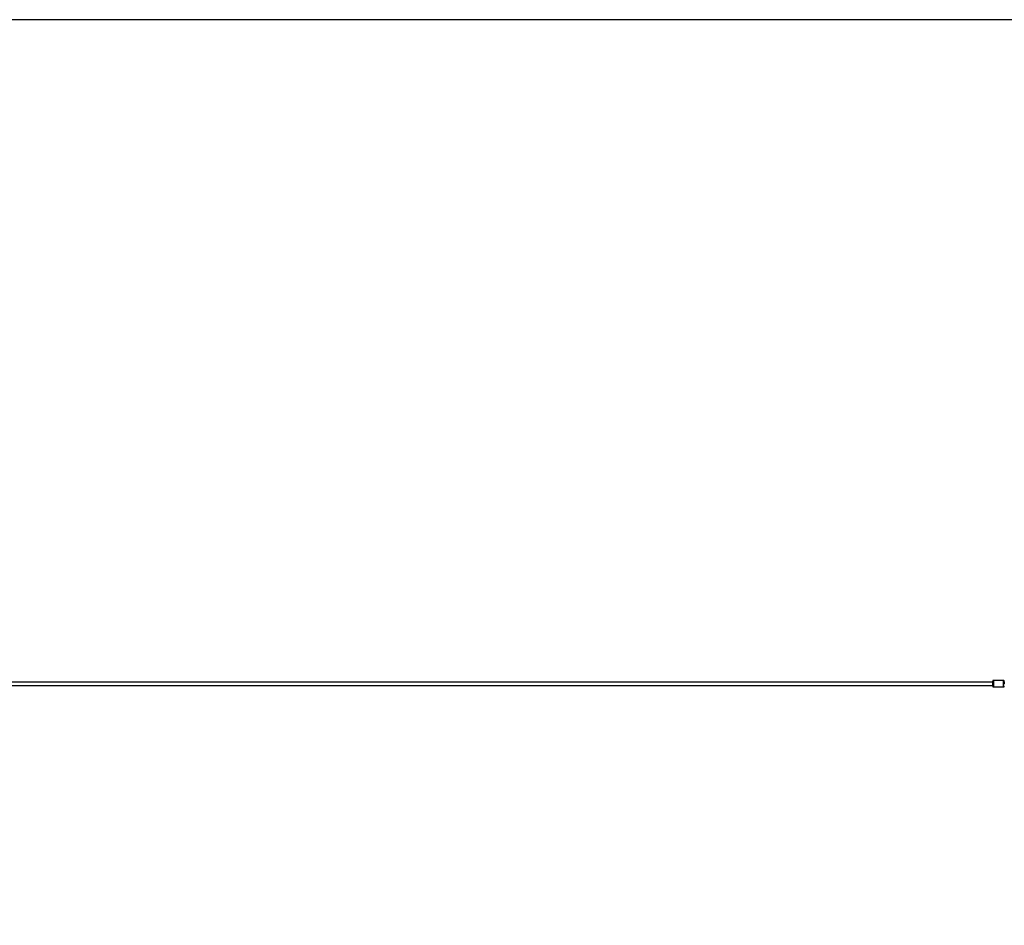
# Model space of a CAD drawing. Units: millimetres. Extents: x -10579 to 365110, y -3372 to 4076.
# Drawn here: x 5090 to 8057, y 1347 to 4076 of the extents above; entities that cross this region are included whole.
import ezdxf

# ---------------------------------------------------------------- set-up
doc = ezdxf.new("R2010")
doc.units = ezdxf.units.MM
doc.layers.add('Opvangzone', color=7, linetype='Continuous', true_color=0x00a19a)
doc.layers.add('Toestel 2D', color=7, linetype='Continuous', lineweight=20)

# ---------------------------------------------------------------- blocks, each defined once
blk = doc.blocks.new('RB1385_')
at = {"color": 7, "linetype": 'Continuous', "lineweight": 25}
for p, q in [((689.41, 1315.26), (-821.35, 1315.26)), ((692.61, 1315.76), (689.71, 1315.76)), ((-821.35, 1314.26), (689.41, 1314.26)), ((689.71, 1313.76), (692.61, 1313.76))]:
    blk.add_line(p, q, dxfattribs=at)
at = {"color": 7, "linetype": 'Continuous', "lineweight": 25, "flags": 128}
for points in [[(689.4, 1315.38), (689.39, 1315.32), (689.39, 1315.26)], [(689.39, 1314.26), (689.39, 1314.23), (689.4, 1314.14)]]:
    blk.add_lwpolyline(points, dxfattribs=at)
at = {"color": 8, "linetype": 'Continuous', "lineweight": 25, "flags": 128}
for points in [[(689.43, 1315.03), (689.43, 1315.04), (689.43, 1315.18), (689.43, 1315.29), (689.42, 1315.38), (689.42, 1315.44), (689.41, 1315.46), (689.4, 1315.45), (689.4, 1315.4), (689.4, 1315.38)], [(689.4, 1314.14), (689.4, 1314.14), (689.4, 1314.09), (689.41, 1314.06), (689.41, 1314.07), (689.42, 1314.12), (689.43, 1314.2), (689.43, 1314.31), (689.43, 1314.44), (689.44, 1314.58)]]:
    blk.add_lwpolyline(points, dxfattribs=at)
at = {"color": 7, "linetype": 'Continuous', "lineweight": 25}
blk.add_arc((672.11, 1314.76), 17.32, 359.4186, 0.8989, dxfattribs=at)
at = {"color": 8, "linetype": 'Continuous', "lineweight": 25}
for centre, radius, start, end in [((681.47, 1314.89), 8.28, 357.3641, 6.0575), ((684.37, 1314.89), 8.28, 357.3641, 6.0575), ((686.13, 1314.32), 3.62, 351.2066, 3.0347), ((687.64, 1314.39), 5.01, 352.8471, 1.3943)]:
    blk.add_arc(centre, radius, start, end, dxfattribs=at)
at = {"color": 7, "linetype": 'Continuous', "lineweight": 25}
for points, knots in [([(689.71, 1315.76), (689.69, 1315.76), (689.65, 1315.76), (689.58, 1315.74), (689.52, 1315.7), (689.47, 1315.65), (689.44, 1315.6), (689.42, 1315.55), (689.41, 1315.52), (689.41, 1315.49), (689.4, 1315.45), (689.4, 1315.42), (689.4, 1315.4)], [0, 0, 0, 0, 0.065683, 0.197006, 0.308577, 0.406839, 0.493589, 0.570417, 0.639788, 0.723482, 0.855078, 1, 1, 1, 1]), ([(692.93, 1314.58), (692.93, 1314.61), (692.93, 1314.68), (692.93, 1314.81), (692.93, 1314.96), (692.93, 1315.1), (692.93, 1315.23), (692.92, 1315.34), (692.92, 1315.43), (692.91, 1315.48), (692.9, 1315.53), (692.88, 1315.58), (692.85, 1315.64), (692.81, 1315.69), (692.74, 1315.73), (692.67, 1315.76), (692.62, 1315.76), (692.61, 1315.76)], [0, 0, 0, 0, 0.048199, 0.140294, 0.23249, 0.324802, 0.417506, 0.511108, 0.607002, 0.712036, 0.748483, 0.783007, 0.821801, 0.865015, 0.915278, 0.970456, 1, 1, 1, 1]), ([(689.4, 1314.12), (689.4, 1314.11), (689.4, 1314.07), (689.4, 1314.04), (689.42, 1313.98), (689.43, 1313.93), (689.47, 1313.88), (689.52, 1313.83), (689.59, 1313.78), (689.65, 1313.76), (689.7, 1313.76), (689.71, 1313.77)], [0, 0, 0, 0, 0.058951, 0.314358, 0.403935, 0.487069, 0.58298, 0.689195, 0.812541, 0.946557, 1, 1, 1, 1]), ([(692.61, 1313.77), (692.63, 1313.77), (692.67, 1313.76), (692.74, 1313.79), (692.81, 1313.83), (692.85, 1313.88), (692.88, 1313.93), (692.9, 1313.97), (692.9, 1314.01), (692.91, 1314.04), (692.91, 1314.08), (692.92, 1314.11), (692.92, 1314.12)], [0, 0, 0, 0, 0.084275, 0.213418, 0.32369, 0.421018, 0.507, 0.583286, 0.652995, 0.742817, 0.885274, 1, 1, 1, 1])]:
    blk.add_open_spline(points, degree=3, knots=knots, dxfattribs=at)
blk = doc.blocks.new('VPL-14-RB1385')
at = {"layer": 'Opvangzone'}
blk.add_lwpolyline([(11766, 1075.2), (11766, 3075.2), (9766, 4076.2), (-8271.2, 4076.2, 0.414214), (-10271.2, 2076.2, 0.414214), (-8271.2, 76.2), (9766, 76.2)], format="xyb", close=True, dxfattribs=at)
at = {"layer": 'Toestel 2D', "color": 0, "xscale": 10, "yscale": 10, "zscale": 10}
blk.add_blockref('RB1385_', (1128.1, -11072.4), dxfattribs=at)
blk = doc.blocks.new('VPL-14-RB1385-40')
blk.add_blockref('VPL-14-RB1385', (0, 0))

msp = doc.modelspace()

# ---------------------------------------------------------------- block references
msp.add_blockref('VPL-14-RB1385-40', (0, 0))

doc.saveas('drawing.dxf')
